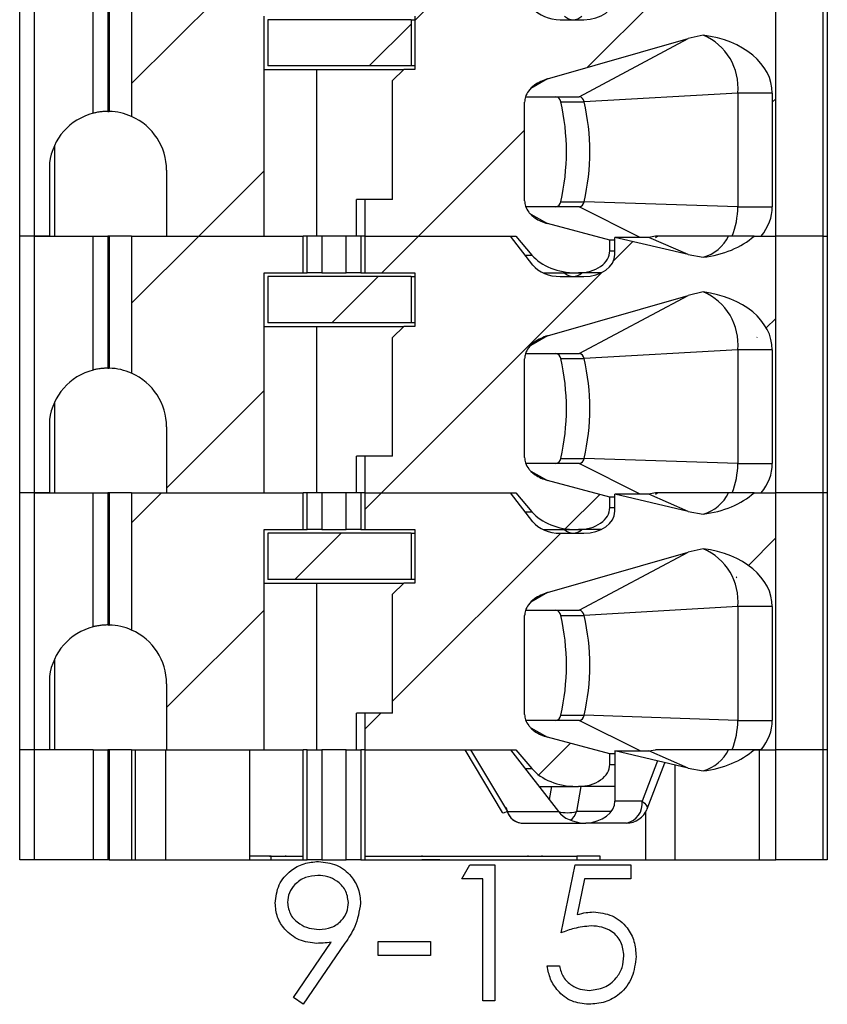
# Model space of a CAD drawing. Units: inches. Extents: x 0.1 to 16.9, y 0.1 to 10.9.
# Drawn here: x 12.1 to 12.8, y 6.4 to 7.2 of the extents above; entities that cross this region are included whole.
import ezdxf

# ---------------------------------------------------------------- set-up
doc = ezdxf.new("R2010")
doc.units = ezdxf.units.IN
doc.header["$MEASUREMENT"] = 0

msp = doc.modelspace()

# ---------------------------------------------------------------- hatches: boundary and pattern name
at = {"linetype": 'Continuous', "lineweight": 18}
h = msp.add_hatch(dxfattribs=at)
h.set_pattern_fill('ANSI31', style=0)
edge = h.paths.add_edge_path(flags=0)
edge.add_line((12.26385, 7.03967), (12.26385, 6.98652))
edge.add_line((12.26385, 6.98652), (12.34239, 6.98652))
edge.add_line((12.34239, 6.98652), (12.34239, 7.16368))
edge.add_line((12.34239, 7.16368), (12.37364, 7.16368))
edge.add_line((12.37364, 7.16368), (12.37364, 7.19321))
edge.add_line((12.37364, 7.19321), (12.23579, 7.19321))
edge.add_line((12.23579, 7.19321), (12.23579, 7.08284))
edge.add_arc((12.21661, 7.03967), 0.04724, 0, 66.03886, ccw=False)
h = msp.add_hatch(dxfattribs=at)
h.set_pattern_fill('ANSI31', style=0)
edge = h.paths.add_edge_path(flags=0)
edge.add_line((12.42336, 7.01604), (12.42336, 6.98652))
edge.add_line((12.42336, 6.98652), (12.54483, 6.98652))
edge.add_line((12.54483, 6.98652), (12.55772, 6.97132))
edge.add_ellipse((12.59353, 6.98652), major_axis=(0.04176, 0), ratio=0.707107, start_angle=210.96376, end_angle=270)
edge.add_line((12.59353, 6.95699), (12.5953, 6.95699))
edge.add_ellipse((12.5953, 6.97471), major_axis=(-0.02505, 0), ratio=0.707107, start_angle=90, end_angle=180)
edge.add_line((12.62036, 6.97471), (12.62036, 6.98314))
edge.add_line((12.62036, 6.98314), (12.57036, 6.99661))
edge.add_spline(control_points=[(12.57036, 6.99661), (12.56854, 6.9971), (12.56674, 6.99773), (12.56502, 6.99851), (12.56335, 6.99926), (12.56173, 7.00016), (12.56023, 7.0012), (12.55909, 7.002), (12.55801, 7.00288), (12.55702, 7.00386), (12.55637, 7.0045), (12.55576, 7.00518), (12.5552, 7.0059), (12.5541, 7.00732), (12.55319, 7.00892), (12.55261, 7.01062), (12.55213, 7.01201), (12.55187, 7.0135), (12.55187, 7.01498)], knot_values=[0, 0, 0, 0, 0.000096, 0.000096, 0.000096, 0.000189, 0.000189, 0.000189, 0.00026, 0.00026, 0.00026, 0.000306, 0.000306, 0.000306, 0.000398, 0.000398, 0.000398, 0.000473, 0.000473, 0.000473, 0.000473], weights=[1, 1, 1, 1, 1, 1, 1, 1, 1, 1, 1, 1, 1, 1, 1, 1, 1, 1, 1], degree=3, periodic=0)
edge.add_line((12.55187, 7.01498), (12.55187, 7.09442))
edge.add_spline(control_points=[(12.55187, 7.09442), (12.55187, 7.0958), (12.5521, 7.09719), (12.55252, 7.09851), (12.55306, 7.10021), (12.55393, 7.10182), (12.55498, 7.10326), (12.55631, 7.10506), (12.55795, 7.10664), (12.55974, 7.10798), (12.56289, 7.11033), (12.56658, 7.11201), (12.57036, 7.1131)], knot_values=[0, 0, 0, 0, 0.00007, 0.00007, 0.00007, 0.000161, 0.000161, 0.000161, 0.000275, 0.000275, 0.000275, 0.000477, 0.000477, 0.000477, 0.000477], weights=[1, 1, 1, 1, 1, 1, 1, 1, 1, 1, 1, 1, 1], degree=3, periodic=0)
edge.add_line((12.57036, 7.1131), (12.68342, 7.14546))
edge.add_spline(control_points=[(12.68342, 7.14546), (12.6874, 7.14659), (12.69145, 7.14752), (12.69552, 7.14825)], knot_values=[0, 0, 0, 0, 0.00021, 0.00021, 0.00021, 0.00021], weights=[1, 1, 1, 1], degree=3, periodic=0)
edge.add_ellipse((12.6843, 7.10167), major_axis=(-0.06681, 0), ratio=0.707107, start_angle=180, end_angle=260.3345, ccw=False)
edge.add_line((12.75112, 7.10167), (12.75112, 7.01014))
edge.add_ellipse((12.6843, 7.01014), major_axis=(0.06681, 0), ratio=0.707107, start_angle=-30, end_angle=0, ccw=False)
edge.add_line((12.74217, 6.98652), (12.75398, 6.98652))
edge.add_line((12.75398, 6.98652), (12.75398, 7.19321))
edge.add_line((12.75398, 7.19321), (12.73646, 7.19321))
edge.add_ellipse((12.6843, 7.22274), major_axis=(0.06681, 0), ratio=0.707107, start_angle=279.6655, end_angle=321.31781, ccw=False)
edge.add_spline(control_points=[(12.69552, 7.17616), (12.69146, 7.17668), (12.68741, 7.1774), (12.68342, 7.17835)], knot_values=[0, 0, 0, 0, 0.000208, 0.000208, 0.000208, 0.000208], weights=[1, 1, 1, 1], degree=3, periodic=0)
edge.add_line((12.68342, 7.17835), (12.62453, 7.19223))
edge.add_line((12.62453, 7.19223), (12.62453, 7.17845))
edge.add_ellipse((12.59948, 7.17845), major_axis=(0.02505, 0), ratio=0.707107, start_angle=270, end_angle=360, ccw=False)
edge.add_line((12.59948, 7.16073), (12.58058, 7.16073))
edge.add_ellipse((12.58058, 7.17845), major_axis=(0.02505, 0), ratio=0.707107, start_angle=208.61046, end_angle=270, ccw=False)
edge.add_line((12.55859, 7.16996), (12.54065, 7.19321))
edge.add_line((12.54065, 7.19321), (12.42336, 7.19321))
edge.add_line((12.42336, 7.19321), (12.42336, 7.16368))
edge.add_line((12.42336, 7.16368), (12.46346, 7.16368))
edge.add_line((12.46346, 7.16368), (12.46346, 7.12057))
edge.add_line((12.46346, 7.12057), (12.4546, 7.12057))
edge.add_line((12.4546, 7.12057), (12.44574, 7.11171))
edge.add_line((12.44574, 7.11171), (12.44574, 7.01604))
edge.add_line((12.44574, 7.01604), (12.42336, 7.01604))
h = msp.add_hatch(dxfattribs=at)
h.set_pattern_fill('ANSI31', style=0)
h.paths.add_polyline_path([(12.4605, 7.16073), (12.34535, 7.16073), (12.34535, 7.12352), (12.4605, 7.12352)], flags=0)
h = msp.add_hatch(dxfattribs=at)
h.set_pattern_fill('ANSI31', style=0)
edge = h.paths.add_edge_path(flags=0)
edge.add_line((12.26385, 6.83297), (12.26385, 6.77982))
edge.add_line((12.26385, 6.77982), (12.34239, 6.77982))
edge.add_line((12.34239, 6.77982), (12.34239, 6.95699))
edge.add_line((12.34239, 6.95699), (12.37364, 6.95699))
edge.add_line((12.37364, 6.95699), (12.37364, 6.98652))
edge.add_line((12.37364, 6.98652), (12.23579, 6.98652))
edge.add_line((12.23579, 6.98652), (12.23579, 6.87615))
edge.add_arc((12.21661, 6.83297), 0.04724, 0, 66.03886, ccw=False)
h = msp.add_hatch(dxfattribs=at)
h.set_pattern_fill('ANSI31', style=0)
edge = h.paths.add_edge_path(flags=0)
edge.add_line((12.42336, 6.80935), (12.42336, 6.77982))
edge.add_line((12.42336, 6.77982), (12.54483, 6.77982))
edge.add_line((12.54483, 6.77982), (12.55772, 6.76463))
edge.add_ellipse((12.59353, 6.77982), major_axis=(0.04176, 0), ratio=0.707107, start_angle=210.96376, end_angle=270)
edge.add_line((12.59353, 6.7503), (12.5953, 6.7503))
edge.add_ellipse((12.5953, 6.76801), major_axis=(-0.02505, 0), ratio=0.707107, start_angle=90, end_angle=180)
edge.add_line((12.62036, 6.76801), (12.62036, 6.77645))
edge.add_line((12.62036, 6.77645), (12.57036, 6.78992))
edge.add_spline(control_points=[(12.57036, 6.78992), (12.56854, 6.79041), (12.56674, 6.79104), (12.56502, 6.79182), (12.56335, 6.79257), (12.56173, 6.79346), (12.56023, 6.79451), (12.55909, 6.7953), (12.55801, 6.79619), (12.55702, 6.79716), (12.55637, 6.7978), (12.55576, 6.79848), (12.5552, 6.7992), (12.5541, 6.80062), (12.55319, 6.80223), (12.55261, 6.80393), (12.55213, 6.80532), (12.55187, 6.80681), (12.55187, 6.80828)], knot_values=[0, 0, 0, 0, 0.000096, 0.000096, 0.000096, 0.000189, 0.000189, 0.000189, 0.00026, 0.00026, 0.00026, 0.000306, 0.000306, 0.000306, 0.000398, 0.000398, 0.000398, 0.000473, 0.000473, 0.000473, 0.000473], weights=[1, 1, 1, 1, 1, 1, 1, 1, 1, 1, 1, 1, 1, 1, 1, 1, 1, 1, 1], degree=3, periodic=0)
edge.add_line((12.55187, 6.80828), (12.55187, 6.88773))
edge.add_spline(control_points=[(12.55187, 6.88773), (12.55187, 6.88911), (12.5521, 6.8905), (12.55252, 6.89182), (12.55306, 6.89352), (12.55393, 6.89513), (12.55498, 6.89657), (12.55631, 6.89837), (12.55795, 6.89995), (12.55974, 6.90128), (12.56289, 6.90363), (12.56658, 6.90532), (12.57036, 6.9064)], knot_values=[0, 0, 0, 0, 0.00007, 0.00007, 0.00007, 0.000161, 0.000161, 0.000161, 0.000275, 0.000275, 0.000275, 0.000477, 0.000477, 0.000477, 0.000477], weights=[1, 1, 1, 1, 1, 1, 1, 1, 1, 1, 1, 1, 1], degree=3, periodic=0)
edge.add_line((12.57036, 6.9064), (12.68342, 6.93876))
edge.add_spline(control_points=[(12.68342, 6.93876), (12.6874, 6.9399), (12.69145, 6.94083), (12.69552, 6.94155)], knot_values=[0, 0, 0, 0, 0.00021, 0.00021, 0.00021, 0.00021], weights=[1, 1, 1, 1], degree=3, periodic=0)
edge.add_ellipse((12.6843, 6.89498), major_axis=(-0.06681, 0), ratio=0.707107, start_angle=180, end_angle=260.3345, ccw=False)
edge.add_line((12.75112, 6.89498), (12.75112, 6.80345))
edge.add_ellipse((12.6843, 6.80345), major_axis=(0.06681, 0), ratio=0.707107, start_angle=330, end_angle=360, ccw=False)
edge.add_line((12.74217, 6.77982), (12.75398, 6.77982))
edge.add_line((12.75398, 6.77982), (12.75398, 6.98652))
edge.add_line((12.75398, 6.98652), (12.73646, 6.98652))
edge.add_ellipse((12.6843, 7.01604), major_axis=(0.06681, 0), ratio=0.707107, start_angle=279.6655, end_angle=321.31781, ccw=False)
edge.add_spline(control_points=[(12.69552, 6.96947), (12.69146, 6.96999), (12.68741, 6.97071), (12.68342, 6.97165)], knot_values=[0, 0, 0, 0, 0.000208, 0.000208, 0.000208, 0.000208], weights=[1, 1, 1, 1], degree=3, periodic=0)
edge.add_line((12.68342, 6.97165), (12.62453, 6.98553))
edge.add_line((12.62453, 6.98553), (12.62453, 6.97175))
edge.add_ellipse((12.59948, 6.97175), major_axis=(0.02505, 0), ratio=0.707107, start_angle=270, end_angle=360, ccw=False)
edge.add_line((12.59948, 6.95404), (12.58058, 6.95404))
edge.add_ellipse((12.58058, 6.97175), major_axis=(0.02505, 0), ratio=0.707107, start_angle=208.61046, end_angle=270, ccw=False)
edge.add_line((12.55859, 6.96327), (12.54065, 6.98652))
edge.add_line((12.54065, 6.98652), (12.42336, 6.98652))
edge.add_line((12.42336, 6.98652), (12.42336, 6.95699))
edge.add_line((12.42336, 6.95699), (12.46346, 6.95699))
edge.add_line((12.46346, 6.95699), (12.46346, 6.91388))
edge.add_line((12.46346, 6.91388), (12.4546, 6.91388))
edge.add_line((12.4546, 6.91388), (12.44574, 6.90502))
edge.add_line((12.44574, 6.90502), (12.44574, 6.80935))
edge.add_line((12.44574, 6.80935), (12.42336, 6.80935))
h = msp.add_hatch(dxfattribs=at)
h.set_pattern_fill('ANSI31', style=0)
h.paths.add_polyline_path([(12.4605, 6.95404), (12.34535, 6.95404), (12.34535, 6.91683), (12.4605, 6.91683)], flags=0)
h = msp.add_hatch(dxfattribs=at)
h.set_pattern_fill('ANSI31', style=0)
edge = h.paths.add_edge_path(flags=0)
edge.add_line((12.26385, 6.62628), (12.26385, 6.57313))
edge.add_line((12.26385, 6.57313), (12.34239, 6.57313))
edge.add_line((12.34239, 6.57313), (12.34239, 6.7503))
edge.add_line((12.34239, 6.7503), (12.37364, 6.7503))
edge.add_line((12.37364, 6.7503), (12.37364, 6.77982))
edge.add_line((12.37364, 6.77982), (12.23579, 6.77982))
edge.add_line((12.23579, 6.77982), (12.23579, 6.66945))
edge.add_arc((12.21661, 6.62628), 0.04724, 0, 66.03886, ccw=False)
h = msp.add_hatch(dxfattribs=at)
h.set_pattern_fill('ANSI31', style=0)
edge = h.paths.add_edge_path(flags=0)
edge.add_line((12.42336, 6.60266), (12.42336, 6.57313))
edge.add_line((12.42336, 6.57313), (12.54483, 6.57313))
edge.add_line((12.54483, 6.57313), (12.55772, 6.55794))
edge.add_ellipse((12.59353, 6.57313), major_axis=(0.04176, 0), ratio=0.707107, start_angle=210.96376, end_angle=270)
edge.add_line((12.59353, 6.5436), (12.5953, 6.5436))
edge.add_ellipse((12.5953, 6.56132), major_axis=(-0.02505, 0), ratio=0.707107, start_angle=90, end_angle=180)
edge.add_line((12.62036, 6.56132), (12.62036, 6.56976))
edge.add_line((12.62036, 6.56976), (12.57036, 6.58322))
edge.add_spline(control_points=[(12.57036, 6.58322), (12.56854, 6.58372), (12.56674, 6.58435), (12.56502, 6.58512), (12.56335, 6.58588), (12.56173, 6.58677), (12.56023, 6.58782), (12.55909, 6.58861), (12.55801, 6.5895), (12.55702, 6.59047), (12.55637, 6.59111), (12.55576, 6.59179), (12.5552, 6.59251), (12.5541, 6.59393), (12.55319, 6.59554), (12.55261, 6.59724), (12.55213, 6.59863), (12.55187, 6.60012), (12.55187, 6.60159)], knot_values=[0, 0, 0, 0, 0.000096, 0.000096, 0.000096, 0.000189, 0.000189, 0.000189, 0.00026, 0.00026, 0.00026, 0.000306, 0.000306, 0.000306, 0.000398, 0.000398, 0.000398, 0.000473, 0.000473, 0.000473, 0.000473], weights=[1, 1, 1, 1, 1, 1, 1, 1, 1, 1, 1, 1, 1, 1, 1, 1, 1, 1, 1], degree=3, periodic=0)
edge.add_line((12.55187, 6.60159), (12.55187, 6.68103))
edge.add_spline(control_points=[(12.55187, 6.68103), (12.55187, 6.68241), (12.5521, 6.68381), (12.55252, 6.68512), (12.55306, 6.68682), (12.55393, 6.68844), (12.55498, 6.68988), (12.55631, 6.69168), (12.55795, 6.69326), (12.55974, 6.69459), (12.56289, 6.69694), (12.56658, 6.69863), (12.57036, 6.69971)], knot_values=[0, 0, 0, 0, 0.00007, 0.00007, 0.00007, 0.000161, 0.000161, 0.000161, 0.000275, 0.000275, 0.000275, 0.000477, 0.000477, 0.000477, 0.000477], weights=[1, 1, 1, 1, 1, 1, 1, 1, 1, 1, 1, 1, 1], degree=3, periodic=0)
edge.add_line((12.57036, 6.69971), (12.68342, 6.73207))
edge.add_spline(control_points=[(12.68342, 6.73207), (12.6874, 6.73321), (12.69145, 6.73414), (12.69552, 6.73486)], knot_values=[0, 0, 0, 0, 0.00021, 0.00021, 0.00021, 0.00021], weights=[1, 1, 1, 1], degree=3, periodic=0)
edge.add_ellipse((12.6843, 6.68829), major_axis=(-0.06681, 0), ratio=0.707107, start_angle=180, end_angle=260.3345, ccw=False)
edge.add_line((12.75112, 6.68829), (12.75112, 6.59675))
edge.add_ellipse((12.6843, 6.59675), major_axis=(0.06681, 0), ratio=0.707107, start_angle=-30, end_angle=0, ccw=False)
edge.add_line((12.74217, 6.57313), (12.75398, 6.57313))
edge.add_line((12.75398, 6.57313), (12.75398, 6.77982))
edge.add_line((12.75398, 6.77982), (12.73646, 6.77982))
edge.add_ellipse((12.6843, 6.80935), major_axis=(0.06681, 0), ratio=0.707107, start_angle=279.6655, end_angle=321.31781, ccw=False)
edge.add_spline(control_points=[(12.69552, 6.76278), (12.69146, 6.7633), (12.68741, 6.76402), (12.68342, 6.76496)], knot_values=[0, 0, 0, 0, 0.000208, 0.000208, 0.000208, 0.000208], weights=[1, 1, 1, 1], degree=3, periodic=0)
edge.add_line((12.68342, 6.76496), (12.62453, 6.77884))
edge.add_line((12.62453, 6.77884), (12.62453, 6.76506))
edge.add_ellipse((12.59948, 6.76506), major_axis=(0.02505, 0), ratio=0.707107, start_angle=270, end_angle=360, ccw=False)
edge.add_line((12.59948, 6.74734), (12.58058, 6.74734))
edge.add_ellipse((12.58058, 6.76506), major_axis=(0.02505, 0), ratio=0.707107, start_angle=208.61046, end_angle=270, ccw=False)
edge.add_line((12.55859, 6.75658), (12.54065, 6.77982))
edge.add_line((12.54065, 6.77982), (12.42336, 6.77982))
edge.add_line((12.42336, 6.77982), (12.42336, 6.7503))
edge.add_line((12.42336, 6.7503), (12.46346, 6.7503))
edge.add_line((12.46346, 6.7503), (12.46346, 6.70719))
edge.add_line((12.46346, 6.70719), (12.4546, 6.70719))
edge.add_line((12.4546, 6.70719), (12.44574, 6.69833))
edge.add_line((12.44574, 6.69833), (12.44574, 6.60266))
edge.add_line((12.44574, 6.60266), (12.42336, 6.60266))
h = msp.add_hatch(dxfattribs=at)
h.set_pattern_fill('ANSI31', style=0)
h.paths.add_polyline_path([(12.4605, 6.74734), (12.34535, 6.74734), (12.34535, 6.71014), (12.4605, 6.71014)], flags=0)

# ---------------------------------------------------------------- linework, layer by layer
at = {"color": 7, "linetype": 'Continuous', "lineweight": 25}
for p, q in [((12.14574, 6.98652), (12.14574, 7.19321)), ((12.15755, 6.98652), (12.15755, 7.19321)), ((12.2048, 7.08541), (12.2048, 7.19321)), ((12.21661, 7.19321), (12.21661, 7.08691)), ((12.2178, 7.19321), (12.2178, 7.0869)), ((12.23579, 7.19321), (12.23579, 7.08284)), ((12.75398, 6.98652), (12.75398, 7.19321)), ((12.79189, 7.19321), (12.79189, 6.98652)), ((12.79535, 7.19321), (12.79535, 6.98652)), ((12.34239, 6.98652), (12.34239, 7.16368)), ((12.34535, 7.16073), (12.34535, 7.12352)), ((12.4605, 7.16073), (12.34535, 7.16073)), ((12.4605, 7.16073), (12.4605, 7.12352)), ((12.4605, 7.16073), (12.46346, 7.16073)), ((12.46346, 7.16368), (12.46346, 7.12057)), ((12.58058, 7.16073), (12.59948, 7.16073)), ((12.57036, 7.1131), (12.68342, 7.14546)), ((12.59583, 7.09872), (12.68342, 7.14546)), ((12.69552, 7.14825), (12.68342, 7.14546)), ((12.34239, 7.12057), (12.38441, 7.12057)), ((12.4605, 7.12352), (12.34535, 7.12352)), ((12.38441, 7.12057), (12.38441, 6.98652)), ((12.38441, 7.12057), (12.4546, 7.12057)), ((12.44574, 7.11171), (12.4546, 7.12057)), ((12.46346, 7.12057), (12.4546, 7.12057)), ((12.46346, 7.12352), (12.4605, 7.12352)), ((12.44574, 7.01604), (12.44574, 7.11171)), ((12.72332, 7.10167), (12.5998, 7.09464)), ((12.75112, 7.10167), (12.72332, 7.10167)), ((12.72332, 7.10167), (12.72332, 7.01014)), ((12.75112, 7.10167), (12.75112, 7.01014)), ((12.55187, 7.01498), (12.55187, 7.09442)), ((12.55263, 7.09872), (12.59583, 7.09872)), ((12.58101, 7.09464), (12.5998, 7.09464)), ((12.17387, 6.98652), (12.17387, 7.0598)), ((12.16973, 7.04557), (12.16973, 6.98652)), ((12.26385, 7.03967), (12.26385, 6.98652)), ((12.41655, 6.98652), (12.41655, 7.01604)), ((12.42336, 7.01604), (12.41655, 7.01604)), ((12.42336, 7.01604), (12.42336, 6.98652)), ((12.44574, 7.01604), (12.42336, 7.01604)), ((12.58101, 7.01422), (12.5998, 7.01422)), ((12.72332, 7.01014), (12.5998, 7.01422)), ((12.59583, 7.01014), (12.55288, 7.01014)), ((12.72332, 7.01014), (12.75112, 7.01014)), ((12.62036, 6.98314), (12.57036, 6.99661)), ((12.15755, 6.98652), (12.14574, 6.98652)), ((12.14574, 6.77982), (12.14574, 6.98652)), ((12.16973, 6.98652), (12.15755, 6.98652)), ((12.15755, 6.77982), (12.15755, 6.98652)), ((12.15755, 6.98652), (12.2048, 6.98652)), ((12.2048, 6.87872), (12.2048, 6.98652)), ((12.2048, 6.98652), (12.21661, 6.98652)), ((12.21661, 6.98652), (12.21661, 6.88022)), ((12.2178, 6.98652), (12.21661, 6.98652)), ((12.2178, 6.98652), (12.2178, 6.8802)), ((12.23579, 6.98652), (12.2178, 6.98652)), ((12.23579, 6.98652), (12.23579, 6.87615)), ((12.23579, 6.98652), (12.37364, 6.98652)), ((12.26385, 6.98652), (12.34239, 6.98652)), ((12.37364, 6.95699), (12.37364, 6.98652)), ((12.37688, 6.98652), (12.37364, 6.98652)), ((12.37688, 6.95699), (12.37688, 6.98652)), ((12.38865, 6.98652), (12.37688, 6.98652)), ((12.38865, 6.98652), (12.38865, 6.95699)), ((12.40834, 6.98652), (12.38865, 6.98652)), ((12.40834, 6.95699), (12.40834, 6.98652)), ((12.42011, 6.98652), (12.40834, 6.98652)), ((12.42336, 6.98652), (12.42011, 6.98652)), ((12.42011, 6.98652), (12.42011, 6.95699)), ((12.42336, 6.98652), (12.54483, 6.98652)), ((12.42336, 6.98652), (12.42336, 6.95699)), ((12.42336, 6.98652), (12.54065, 6.98652)), ((12.55859, 6.96327), (12.54065, 6.98652)), ((12.54483, 6.98652), (12.55772, 6.97132)), ((12.62453, 6.98314), (12.62036, 6.98314)), ((12.62036, 6.97471), (12.62036, 6.98314)), ((12.62453, 6.97175), (12.62453, 6.98553)), ((12.68342, 6.97165), (12.62453, 6.98553)), ((12.65183, 6.98553), (12.62453, 6.98553)), ((12.65726, 6.98652), (12.65183, 6.98553)), ((12.68342, 6.97165), (12.65183, 6.98553)), ((12.65916, 6.98652), (12.6572, 6.98518)), ((12.73646, 6.98652), (12.71599, 6.98652)), ((12.73646, 6.98652), (12.75398, 6.98652)), ((12.74217, 6.98652), (12.75398, 6.98652)), ((12.79189, 6.98652), (12.75398, 6.98652)), ((12.75398, 6.77982), (12.75398, 6.98652)), ((12.79189, 6.98652), (12.79535, 6.98652)), ((12.79189, 6.98652), (12.79189, 6.77982)), ((12.79535, 6.98652), (12.79535, 6.77982)), ((12.68342, 6.97165), (12.69552, 6.96947)), ((12.34239, 6.95699), (12.37364, 6.95699)), ((12.34239, 6.77982), (12.34239, 6.95699)), ((12.34535, 6.95404), (12.34535, 6.91683)), ((12.4605, 6.95404), (12.34535, 6.95404)), ((12.37364, 6.95699), (12.37688, 6.95699)), ((12.38865, 6.95699), (12.37688, 6.95699)), ((12.38865, 6.95699), (12.40834, 6.95699)), ((12.42011, 6.95699), (12.40834, 6.95699)), ((12.42011, 6.95699), (12.42336, 6.95699)), ((12.42336, 6.95699), (12.46346, 6.95699)), ((12.4605, 6.95404), (12.4605, 6.91683)), ((12.4605, 6.95404), (12.46346, 6.95404)), ((12.46346, 6.95699), (12.46346, 6.91388)), ((12.56673, 6.95699), (12.59353, 6.95699)), ((12.58058, 6.95404), (12.59948, 6.95404)), ((12.59353, 6.95699), (12.5953, 6.95699)), ((12.61333, 6.95699), (12.5953, 6.95699)), ((12.57036, 6.9064), (12.68342, 6.93876)), ((12.59583, 6.89203), (12.68342, 6.93876)), ((12.69552, 6.94155), (12.68342, 6.93876)), ((12.34239, 6.91388), (12.38441, 6.91388)), ((12.4605, 6.91683), (12.34535, 6.91683)), ((12.38441, 6.91388), (12.38441, 6.77982)), ((12.38441, 6.91388), (12.4546, 6.91388)), ((12.44574, 6.90502), (12.4546, 6.91388)), ((12.46346, 6.91388), (12.4546, 6.91388)), ((12.46346, 6.91683), (12.4605, 6.91683)), ((12.44574, 6.80935), (12.44574, 6.90502)), ((12.72332, 6.89498), (12.5998, 6.88795)), ((12.75112, 6.89498), (12.72332, 6.89498)), ((12.72332, 6.89498), (12.72332, 6.80345)), ((12.75112, 6.89498), (12.75112, 6.80345)), ((12.55187, 6.80828), (12.55187, 6.88773)), ((12.55263, 6.89203), (12.59583, 6.89203)), ((12.58101, 6.88795), (12.5998, 6.88795)), ((12.17387, 6.77982), (12.17387, 6.8531)), ((12.16973, 6.83887), (12.16973, 6.77982)), ((12.26385, 6.83297), (12.26385, 6.77982)), ((12.41655, 6.77982), (12.41655, 6.80935)), ((12.42336, 6.80935), (12.41655, 6.80935)), ((12.42336, 6.80935), (12.42336, 6.77982)), ((12.44574, 6.80935), (12.42336, 6.80935)), ((12.59583, 6.80345), (12.55288, 6.80345)), ((12.58101, 6.80752), (12.5998, 6.80752)), ((12.72332, 6.80345), (12.5998, 6.80752)), ((12.72332, 6.80345), (12.75112, 6.80345)), ((12.62036, 6.77645), (12.57036, 6.78992)), ((12.14574, 6.57313), (12.14574, 6.77982)), ((12.15755, 6.77982), (12.14574, 6.77982)), ((12.15755, 6.57313), (12.15755, 6.77982)), ((12.15755, 6.77982), (12.2048, 6.77982)), ((12.16973, 6.77982), (12.15755, 6.77982)), ((12.2048, 6.67202), (12.2048, 6.77982)), ((12.2048, 6.77982), (12.21661, 6.77982)), ((12.21661, 6.77982), (12.21661, 6.67352)), ((12.2178, 6.77982), (12.21661, 6.77982)), ((12.2178, 6.77982), (12.2178, 6.67351)), ((12.23579, 6.77982), (12.2178, 6.77982)), ((12.23579, 6.77982), (12.23579, 6.66945)), ((12.23579, 6.77982), (12.37364, 6.77982)), ((12.26385, 6.77982), (12.34239, 6.77982)), ((12.37364, 6.7503), (12.37364, 6.77982)), ((12.37688, 6.77982), (12.37364, 6.77982)), ((12.37688, 6.7503), (12.37688, 6.77982)), ((12.38865, 6.77982), (12.37688, 6.77982)), ((12.38865, 6.77982), (12.38865, 6.7503)), ((12.40834, 6.77982), (12.38865, 6.77982)), ((12.40834, 6.7503), (12.40834, 6.77982)), ((12.42011, 6.77982), (12.40834, 6.77982)), ((12.42011, 6.77982), (12.42011, 6.7503)), ((12.42336, 6.77982), (12.42011, 6.77982)), ((12.42336, 6.77982), (12.42336, 6.7503)), ((12.42336, 6.77982), (12.54065, 6.77982)), ((12.42336, 6.77982), (12.54483, 6.77982)), ((12.55859, 6.75658), (12.54065, 6.77982)), ((12.54483, 6.77982), (12.55772, 6.76463)), ((12.62453, 6.77645), (12.62036, 6.77645)), ((12.62036, 6.76801), (12.62036, 6.77645)), ((12.62453, 6.76506), (12.62453, 6.77884)), ((12.68342, 6.76496), (12.62453, 6.77884)), ((12.65183, 6.77884), (12.62453, 6.77884)), ((12.65726, 6.77982), (12.65183, 6.77884)), ((12.68342, 6.76496), (12.65183, 6.77884)), ((12.65916, 6.77982), (12.6572, 6.77848)), ((12.73646, 6.77982), (12.71599, 6.77982)), ((12.73646, 6.77982), (12.75398, 6.77982)), ((12.74217, 6.77982), (12.75398, 6.77982)), ((12.75398, 6.57313), (12.75398, 6.77982)), ((12.79189, 6.77982), (12.75398, 6.77982)), ((12.79189, 6.77982), (12.79189, 6.57313)), ((12.79535, 6.77982), (12.79189, 6.77982)), ((12.79535, 6.77982), (12.79535, 6.57313)), ((12.68342, 6.76496), (12.69552, 6.76278)), ((12.34239, 6.7503), (12.37364, 6.7503)), ((12.34239, 6.57313), (12.34239, 6.7503)), ((12.34535, 6.74734), (12.34535, 6.71014)), ((12.4605, 6.74734), (12.34535, 6.74734)), ((12.37364, 6.7503), (12.37688, 6.7503)), ((12.38865, 6.7503), (12.37688, 6.7503)), ((12.38865, 6.7503), (12.40834, 6.7503)), ((12.42011, 6.7503), (12.40834, 6.7503)), ((12.42011, 6.7503), (12.42336, 6.7503)), ((12.42336, 6.7503), (12.46346, 6.7503)), ((12.4605, 6.74734), (12.4605, 6.71014)), ((12.4605, 6.74734), (12.46346, 6.74734)), ((12.46346, 6.7503), (12.46346, 6.70719)), ((12.56673, 6.7503), (12.59353, 6.7503)), ((12.58058, 6.74734), (12.59948, 6.74734)), ((12.59353, 6.7503), (12.5953, 6.7503)), ((12.61333, 6.7503), (12.5953, 6.7503)), ((12.57036, 6.69971), (12.68342, 6.73207)), ((12.59583, 6.68534), (12.68342, 6.73207)), ((12.69552, 6.73486), (12.68342, 6.73207)), ((12.34239, 6.70719), (12.38441, 6.70719)), ((12.4605, 6.71014), (12.34535, 6.71014)), ((12.38441, 6.70719), (12.38441, 6.57313)), ((12.38441, 6.70719), (12.4546, 6.70719)), ((12.44574, 6.69833), (12.4546, 6.70719)), ((12.46346, 6.70719), (12.4546, 6.70719)), ((12.46346, 6.71014), (12.4605, 6.71014)), ((12.44574, 6.60266), (12.44574, 6.69833)), ((12.55187, 6.60159), (12.55187, 6.68103)), ((12.55263, 6.68534), (12.59583, 6.68534)), ((12.58101, 6.68126), (12.5998, 6.68126)), ((12.72332, 6.68829), (12.5998, 6.68126)), ((12.75112, 6.68829), (12.72332, 6.68829)), ((12.72332, 6.68829), (12.72332, 6.59675)), ((12.75112, 6.68829), (12.75112, 6.59675)), ((12.17387, 6.57313), (12.17387, 6.64641)), ((12.16973, 6.63218), (12.16973, 6.57313)), ((12.26385, 6.62628), (12.26385, 6.57313)), ((12.41655, 6.57313), (12.41655, 6.60266)), ((12.42336, 6.60266), (12.41655, 6.60266)), ((12.42336, 6.60266), (12.42336, 6.57313)), ((12.44574, 6.60266), (12.42336, 6.60266)), ((12.59583, 6.59675), (12.55288, 6.59675)), ((12.58101, 6.60083), (12.5998, 6.60083)), ((12.72332, 6.59675), (12.5998, 6.60083)), ((12.72332, 6.59675), (12.75112, 6.59675)), ((12.62036, 6.56976), (12.57036, 6.58322)), ((12.15755, 6.57313), (12.14574, 6.57313)), ((12.14574, 6.48455), (12.14574, 6.57313)), ((12.2048, 6.57313), (12.15755, 6.57313)), ((12.15755, 6.48455), (12.15755, 6.57313)), ((12.16973, 6.57313), (12.15755, 6.57313)), ((12.2048, 6.57313), (12.21661, 6.57313)), ((12.2048, 6.57313), (12.2048, 6.48455)), ((12.2178, 6.57313), (12.21661, 6.57313)), ((12.21661, 6.57313), (12.21661, 6.48455)), ((12.23579, 6.57313), (12.2178, 6.57313)), ((12.2178, 6.57313), (12.2178, 6.48455)), ((12.23579, 6.57313), (12.37364, 6.57313)), ((12.23579, 6.57313), (12.23579, 6.48455)), ((12.23875, 6.48455), (12.23875, 6.57313)), ((12.26297, 6.57313), (12.26297, 6.48455)), ((12.26385, 6.57313), (12.34239, 6.57313)), ((12.33088, 6.48455), (12.33088, 6.57313)), ((12.37688, 6.57313), (12.37364, 6.57313)), ((12.37364, 6.48455), (12.37364, 6.57313)), ((12.37688, 6.57313), (12.38865, 6.57313)), ((12.37688, 6.48455), (12.37688, 6.57313)), ((12.40834, 6.57313), (12.38865, 6.57313)), ((12.38865, 6.57313), (12.38865, 6.48455)), ((12.40834, 6.57313), (12.42011, 6.57313)), ((12.40834, 6.48455), (12.40834, 6.57313)), ((12.42336, 6.57313), (12.42011, 6.57313)), ((12.42011, 6.57313), (12.42011, 6.48455)), ((12.42336, 6.57313), (12.54065, 6.57313)), ((12.42336, 6.57313), (12.42336, 6.48455)), ((12.42336, 6.57313), (12.54483, 6.57313)), ((12.5037, 6.57313), (12.53384, 6.5227)), ((12.50827, 6.57313), (12.53805, 6.52331)), ((12.54065, 6.57313), (12.57909, 6.52331)), ((12.54483, 6.57313), (12.55772, 6.55794)), ((12.62453, 6.57215), (12.65183, 6.57215)), ((12.68342, 6.55827), (12.62453, 6.57215)), ((12.62453, 6.57215), (12.62453, 6.53179)), ((12.65183, 6.57215), (12.65726, 6.57313)), ((12.68342, 6.55827), (12.65183, 6.57215)), ((12.73646, 6.57313), (12.71599, 6.57313)), ((12.73646, 6.57313), (12.75398, 6.57313)), ((12.74217, 6.57313), (12.73646, 6.57313)), ((12.74072, 6.48455), (12.74072, 6.57313)), ((12.74217, 6.57313), (12.75398, 6.57313)), ((12.79189, 6.57313), (12.75398, 6.57313)), ((12.75398, 6.48455), (12.75398, 6.57313)), ((12.79535, 6.57313), (12.79189, 6.57313)), ((12.79189, 6.57313), (12.79189, 6.48455)), ((12.79535, 6.57313), (12.79535, 6.48455)), ((12.62453, 6.56976), (12.62036, 6.56976)), ((12.62036, 6.56132), (12.62036, 6.56976)), ((12.65034, 6.52542), (12.66471, 6.56268)), ((12.67281, 6.56077), (12.67281, 6.48455)), ((12.68342, 6.55827), (12.69552, 6.55608)), ((12.56343, 6.5436), (12.59353, 6.5436)), ((12.59353, 6.5436), (12.5953, 6.5436)), ((12.62453, 6.5436), (12.5953, 6.5436)), ((12.64634, 6.53179), (12.62453, 6.53179)), ((12.53805, 6.52331), (12.57909, 6.52331)), ((12.64919, 6.52299), (12.64919, 6.48455)), ((12.54905, 6.51408), (12.59941, 6.51408)), ((12.59948, 6.51411), (12.60108, 6.51411)), ((12.63381, 6.51408), (12.60115, 6.51408)), ((12.15755, 6.48455), (12.14574, 6.48455)), ((12.2048, 6.48455), (12.15755, 6.48455)), ((12.21661, 6.48455), (12.2048, 6.48455)), ((12.2178, 6.48455), (12.21661, 6.48455)), ((12.2178, 6.48455), (12.23579, 6.48455)), ((12.23579, 6.48455), (12.37364, 6.48455)), ((12.34809, 6.4875), (12.33088, 6.4875)), ((12.34809, 6.48455), (12.34809, 6.4875)), ((12.34809, 6.4875), (12.37364, 6.4875)), ((12.35956, 6.48787), (12.35956, 6.4875)), ((12.35956, 6.48455), (12.35956, 6.48418)), ((12.37364, 6.48455), (12.37688, 6.48455)), ((12.38865, 6.48455), (12.37688, 6.48455)), ((12.3777, 6.48418), (12.3777, 6.48455)), ((12.38865, 6.48455), (12.40834, 6.48455)), ((12.3931, 6.48418), (12.3931, 6.48455)), ((12.40377, 6.48455), (12.40377, 6.48418)), ((12.42011, 6.48455), (12.40834, 6.48455)), ((12.41493, 6.48455), (12.41493, 6.48418)), ((12.42011, 6.48455), (12.42336, 6.48455)), ((12.42336, 6.4875), (12.59376, 6.4875)), ((12.42336, 6.48455), (12.75398, 6.48455)), ((12.46931, 6.48787), (12.46931, 6.4875)), ((12.46931, 6.48455), (12.46931, 6.48418)), ((12.55444, 6.48787), (12.55444, 6.4875)), ((12.55444, 6.48455), (12.55444, 6.48418)), ((12.5656, 6.48787), (12.5656, 6.4875)), ((12.5656, 6.48455), (12.5656, 6.48418)), ((12.59376, 6.4875), (12.59376, 6.48455)), ((12.61265, 6.4875), (12.59376, 6.4875)), ((12.61265, 6.48455), (12.61265, 6.4875)), ((12.79189, 6.48455), (12.75398, 6.48455)), ((12.79535, 6.48455), (12.79189, 6.48455)), ((12.50131, 6.46917), (12.50773, 6.48039)), ((12.50773, 6.48039), (12.52795, 6.48039)), ((12.52795, 6.48039), (12.52795, 6.37102)), ((12.58124, 6.4257), (12.59246, 6.48039)), ((12.59246, 6.48039), (12.63733, 6.48039)), ((12.63733, 6.48039), (12.63733, 6.46917)), ((12.51814, 6.46917), (12.50131, 6.46917)), ((12.51814, 6.37102), (12.51814, 6.46917)), ((12.60012, 6.46917), (12.59423, 6.44041)), ((12.63733, 6.46917), (12.60012, 6.46917)), ((12.36586, 6.37367), (12.39627, 6.41812)), ((12.40738, 6.41747), (12.37371, 6.36821)), ((12.434, 6.40748), (12.434, 6.41869)), ((12.434, 6.41869), (12.47607, 6.41869)), ((12.47607, 6.41869), (12.47607, 6.40748)), ((12.47607, 6.40748), (12.434, 6.40748)), ((12.57002, 6.39906), (12.57984, 6.39906)), ((12.37371, 6.36821), (12.36586, 6.37367)), ((12.52795, 6.37102), (12.51814, 6.37102))]:
    msp.add_line(p, q, dxfattribs=at)
at = {"color": 8, "linetype": 'Continuous', "lineweight": 25}
for p, q in [((12.57036, 7.1131), (12.55701, 7.10527)), ((12.64483, 6.98553), (12.59583, 7.01014)), ((12.55681, 7.00409), (12.57036, 6.99661)), ((12.62036, 6.97471), (12.62453, 6.97471)), ((12.55237, 6.97132), (12.55772, 6.97132)), ((12.57036, 6.9064), (12.55701, 6.89857)), ((12.64483, 6.77884), (12.59583, 6.80345)), ((12.55681, 6.79739), (12.57036, 6.78992)), ((12.55237, 6.76463), (12.55772, 6.76463)), ((12.62036, 6.76801), (12.62453, 6.76801)), ((12.57036, 6.69971), (12.55701, 6.69188)), ((12.64483, 6.57215), (12.59583, 6.59675)), ((12.55681, 6.5907), (12.57036, 6.58322)), ((12.65879, 6.56407), (12.64634, 6.53179)), ((12.55237, 6.55794), (12.55772, 6.55794)), ((12.62036, 6.56132), (12.62453, 6.56132)), ((12.57351, 6.5436), (12.57166, 6.53293)), ((12.5971, 6.5436), (12.59358, 6.52331)), ((12.62147, 6.52331), (12.59358, 6.52331))]:
    msp.add_line(p, q, dxfattribs=at)
at = {"color": 8, "linetype": 'Continuous', "lineweight": 25, "flags": 128}
for points in [[(12.64634, 6.53179), (12.64824, 6.53014), (12.64959, 6.52855), (12.65033, 6.52708), (12.65044, 6.52579), (12.65034, 6.52542)], [(12.53384, 6.5227), (12.53418, 6.52248), (12.53504, 6.52246), (12.53634, 6.52274), (12.53805, 6.52331)]]:
    msp.add_lwpolyline(points, dxfattribs=at)
at = {"color": 8, "linetype": 'Continuous', "lineweight": 25}
for centre, radius, start, end in [((12.59121, 7.17095), 0.01022, 225.29803, 268.51541), ((12.59068, 7.17095), 0.01022, 271.48391, 314.70198), ((12.59121, 6.96425), 0.01022, 225.2923, 268.51961), ((12.59068, 6.96425), 0.01022, 271.47972, 314.70772), ((12.59121, 6.75756), 0.01022, 225.29818, 268.51681), ((12.59068, 6.75756), 0.01022, 271.48252, 314.70184), ((12.58637, 6.55234), 0.02991, 255.85643, 283.93509), ((12.57856, 6.52861), 0.01592, 309.7592, 340.54482)]:
    msp.add_arc(centre, radius, start, end, dxfattribs=at)
at = {"color": 7, "linetype": 'Continuous', "lineweight": 25}
for centre, radius, start, end in [((12.6781, 7.10627), 0.04545, 354.19828, 67.46419), ((12.57641, 7.09414), 0.00462, 6.25284, 82.2265), ((12.40441, 7.05443), 0.18111, 347.17121, 12.82879), ((12.5952, 7.09414), 0.00462, 6.25196, 82.22738), ((12.42321, 7.05443), 0.18111, 347.17121, 12.82879), ((12.21661, 7.03967), 0.04724, 104.47751, 172.8249), ((12.21661, 7.03967), 0.04724, 66.03886, 88.55018), ((12.21661, 7.03967), 0.04724, 0, 66.03886), ((12.57641, 7.01472), 0.00462, 277.77677, 353.74543), ((12.5952, 7.01472), 0.00462, 277.77589, 353.74631), ((12.66043, 7.00982), 0.06289, 338.25171, 0.29114), ((12.68606, 7.00165), 0.03354, 286.39016, 333.18215), ((12.6781, 6.89958), 0.04545, 354.19823, 67.46425), ((12.57641, 6.88745), 0.00462, 6.25457, 82.22323), ((12.40441, 6.84774), 0.18111, 347.17121, 12.82879), ((12.5952, 6.88745), 0.00462, 6.25369, 82.22411), ((12.42321, 6.84774), 0.18111, 347.17121, 12.82879), ((12.21661, 6.83297), 0.04724, 66.03886, 88.55018), ((12.21661, 6.83297), 0.04724, 104.47751, 172.8249), ((12.21661, 6.83297), 0.04724, 0, 66.03886), ((12.57641, 6.80803), 0.00462, 277.77677, 353.74543), ((12.5952, 6.80803), 0.00462, 277.77589, 353.74631), ((12.66043, 6.80313), 0.06289, 338.25171, 0.29114), ((12.68606, 6.79496), 0.03354, 286.39016, 333.18215), ((12.6781, 6.69288), 0.04545, 354.19823, 67.46425), ((12.57641, 6.68075), 0.00462, 6.25112, 82.22977), ((12.40441, 6.64104), 0.18111, 347.17121, 12.82879), ((12.5952, 6.68075), 0.00462, 6.25024, 82.23065), ((12.42321, 6.64104), 0.18111, 347.17121, 12.82879), ((12.21661, 6.62628), 0.04724, 66.03886, 88.55018), ((12.21661, 6.62628), 0.04724, 104.47751, 172.8249), ((12.21661, 6.62628), 0.04724, 0, 66.03886), ((12.57641, 6.60133), 0.00462, 277.77677, 353.74543), ((12.5952, 6.60133), 0.00462, 277.77589, 353.74631), ((12.66043, 6.59643), 0.06289, 338.25171, 0.29114), ((12.68606, 6.58826), 0.03354, 286.38968, 333.18262), ((12.63068, 6.52958), 0.01581, 281.42075, 8.04981), ((12.55101, 6.52795), 0.01402, 185.13009, 261.95539), ((12.55031, 6.52674), 0.01272, 195.63097, 264.34137), ((12.63381, 6.53179), 0.01772, 270, 338.90864), ((12.60028, 6.52295), 0.00887, 264.81548, 270.00717), ((12.60028, 6.52295), 0.00888, 269.9934, 275.18325)]:
    msp.add_arc(centre, radius, start, end, dxfattribs=at)
for centre, major_axis, start_param, end_param in [((12.59948, 7.17845), (0.02505, 0), 4.712389, 6.283185), ((12.58058, 7.17845), (0.02505, 0), 3.640939, 4.712389), ((12.6843, 7.10167), (-0.06681, 0), 3.141593, 4.543694), ((12.6843, 7.01014), (0.06681, 0), 5.759587, 6.283185), ((12.6843, 7.01604), (0.06681, 0), 4.881084, 5.608054), ((12.5953, 6.97471), (-0.02505, 0), 1.570796, 3.141593), ((12.59353, 6.98652), (0.04176, 0), 3.682012, 4.712389), ((12.59948, 6.97175), (0.02505, 0), 4.712389, 6.283185), ((12.58058, 6.97175), (0.02505, 0), 3.640939, 4.712389), ((12.6843, 6.89498), (-0.06681, 0), 3.141593, 4.543694), ((12.6843, 6.80345), (0.06681, 0), 5.759587, 6.283185), ((12.6843, 6.80935), (0.06681, 0), 4.881084, 5.608054), ((12.59353, 6.77982), (0.04176, 0), 3.682012, 4.712389), ((12.5953, 6.76801), (-0.02505, 0), 1.570796, 3.141593), ((12.59948, 6.76506), (0.02505, 0), 4.712389, 6.283185), ((12.58058, 6.76506), (0.02505, 0), 3.640939, 4.712389), ((12.6843, 6.68829), (-0.06681, 0), 3.141593, 4.543694), ((12.6843, 6.59675), (0.06681, 0), 5.759587, 6.283185), ((12.6843, 6.60266), (0.06681, 0), 4.881084, 5.608054), ((12.59353, 6.57313), (0.04176, 0), 3.682012, 4.712389), ((12.5953, 6.56132), (-0.02505, 0), 1.570796, 3.141593), ((12.59948, 6.53179), (-0.02505, 0), 1.634933, 3.141593), ((12.60108, 6.53179), (-0.02505, 0), 0.499347, 1.50666)]:
    msp.add_ellipse(centre, major_axis=major_axis, ratio=0.707107, start_param=start_param, end_param=end_param, dxfattribs=at)
for points, knots in [([(12.57036, 7.1131), (12.56663, 7.11169), (12.56079, 7.10947), (12.55504, 7.10381), (12.55231, 7.09898), (12.55201, 7.0958), (12.55187, 7.09442)], [0, 0, 0, 0, 0.421228, 0.660645, 0.852016, 1, 1, 1, 1]), ([(12.21661, 7.08691), (12.21648, 7.08691), (12.21622, 7.08691), (12.21418, 7.08687), (12.21121, 7.08664), (12.20788, 7.08615), (12.20571, 7.08563), (12.2048, 7.08541)], [0, 0, 0, 0, 0.213209, 0.426426, 0.639052, 0.849403, 1, 1, 1, 1]), ([(12.21661, 7.08691), (12.21672, 7.08691), (12.21688, 7.08691), (12.21761, 7.0869), (12.2178, 7.0869)], [0, 0, 0, 0, 0.742396, 1, 1, 1, 1]), ([(12.55187, 7.01498), (12.55202, 7.0135), (12.55236, 7.01022), (12.55457, 7.00652), (12.55729, 7.00346), (12.56052, 7.00084), (12.565, 6.99831), (12.56855, 6.99718), (12.57036, 6.99661)], [0, 0, 0, 0, 0.1584627, 0.3519186, 0.4498157, 0.5993416, 0.7965336, 1, 1, 1, 1]), ([(12.71599, 6.98652), (12.70666, 6.98652), (12.68938, 6.98652), (12.66946, 6.98652), (12.65918, 6.98652), (12.65726, 6.98652)], [0, 0, 0, 0, 0.48823, 0.904097, 1, 1, 1, 1]), ([(12.71884, 6.98652), (12.71254, 6.98652), (12.69965, 6.98652), (12.68151, 6.98652), (12.66933, 6.98652), (12.66402, 6.98652)], [0, 0, 0, 0, 0.35066, 0.717229, 1, 1, 1, 1]), ([(12.57036, 6.9064), (12.56663, 6.90499), (12.56079, 6.90278), (12.55504, 6.89711), (12.55231, 6.89229), (12.55201, 6.88911), (12.55187, 6.88773)], [0, 0, 0, 0, 0.421229, 0.660648, 0.852023, 1, 1, 1, 1]), ([(12.21661, 6.88022), (12.21648, 6.88022), (12.21622, 6.88022), (12.21418, 6.88018), (12.21121, 6.87995), (12.20788, 6.87946), (12.20571, 6.87893), (12.2048, 6.87872)], [0, 0, 0, 0, 0.213208, 0.426425, 0.639051, 0.849401, 1, 1, 1, 1]), ([(12.21661, 6.88022), (12.21672, 6.88022), (12.21688, 6.88022), (12.21761, 6.88021), (12.2178, 6.8802)], [0, 0, 0, 0, 0.7423958, 1, 1, 1, 1]), ([(12.55187, 6.80828), (12.55202, 6.80681), (12.55236, 6.80353), (12.55457, 6.79982), (12.55729, 6.79677), (12.56052, 6.79415), (12.565, 6.79161), (12.56855, 6.79049), (12.57036, 6.78992)], [0, 0, 0, 0, 0.1584627, 0.3519186, 0.4498157, 0.5993416, 0.7965336, 1, 1, 1, 1]), ([(12.71599, 6.77982), (12.70666, 6.77982), (12.68938, 6.77982), (12.66946, 6.77982), (12.65918, 6.77982), (12.65726, 6.77982)], [0, 0, 0, 0, 0.48823, 0.904097, 1, 1, 1, 1]), ([(12.71884, 6.77982), (12.71254, 6.77982), (12.69965, 6.77982), (12.68166, 6.77982), (12.66963, 6.77982), (12.66448, 6.77982)], [0, 0, 0, 0, 0.353561, 0.723164, 1, 1, 1, 1]), ([(12.57036, 6.69971), (12.56663, 6.6983), (12.56079, 6.69609), (12.55504, 6.69042), (12.55231, 6.68559), (12.55201, 6.68242), (12.55187, 6.68103)], [0, 0, 0, 0, 0.421229, 0.660648, 0.852023, 1, 1, 1, 1]), ([(12.21661, 6.67352), (12.21648, 6.67353), (12.21622, 6.67353), (12.21418, 6.67349), (12.21121, 6.67325), (12.20788, 6.67276), (12.20571, 6.67224), (12.2048, 6.67202)], [0, 0, 0, 0, 0.213209, 0.426425, 0.639052, 0.849403, 1, 1, 1, 1]), ([(12.21661, 6.67352), (12.21672, 6.67353), (12.21688, 6.67353), (12.21761, 6.67351), (12.2178, 6.67351)], [0, 0, 0, 0, 0.7423958, 1, 1, 1, 1]), ([(12.55187, 6.60159), (12.55202, 6.60011), (12.55236, 6.59683), (12.55457, 6.59313), (12.55729, 6.59007), (12.56052, 6.58745), (12.565, 6.58492), (12.56855, 6.58379), (12.57036, 6.58322)], [0, 0, 0, 0, 0.1584627, 0.3519186, 0.4498157, 0.5993416, 0.7965336, 1, 1, 1, 1]), ([(12.71599, 6.57313), (12.70666, 6.57313), (12.68938, 6.57313), (12.66946, 6.57313), (12.65918, 6.57313), (12.65726, 6.57313)], [0, 0, 0, 0, 0.48823, 0.904097, 1, 1, 1, 1]), ([(12.71884, 6.57313), (12.71254, 6.57313), (12.69965, 6.57313), (12.68166, 6.57313), (12.66963, 6.57313), (12.66448, 6.57313)], [0, 0, 0, 0, 0.353561, 0.723164, 1, 1, 1, 1]), ([(12.34672, 6.4875), (12.34677, 6.4875), (12.34687, 6.4875), (12.34746, 6.4875), (12.34773, 6.4875)], [0, 0, 0, 0, 0.542806, 1, 1, 1, 1]), ([(12.35127, 6.4497), (12.35186, 6.45475), (12.35305, 6.46485), (12.36272, 6.47583), (12.37422, 6.48208), (12.38213, 6.48283), (12.38608, 6.4832)], [0, 0, 0, 0, 0.279562, 0.558864, 0.779428, 1, 1, 1, 1]), ([(12.38608, 6.4832), (12.39106, 6.48261), (12.40099, 6.48144), (12.41227, 6.47252), (12.4188, 6.46129), (12.41958, 6.45349), (12.41998, 6.44959)], [0, 0, 0, 0, 0.2797416, 0.5591786, 0.7796082, 1, 1, 1, 1]), ([(12.4836, 6.48455), (12.48173, 6.48455), (12.47798, 6.48455), (12.47325, 6.48455), (12.46995, 6.48455), (12.46953, 6.48455), (12.46931, 6.48455)], [0, 0, 0, 0, 0.249102, 0.498734, 0.749106, 1, 1, 1, 1]), ([(12.38558, 6.47198), (12.38217, 6.47165), (12.37535, 6.47099), (12.36733, 6.46548), (12.36197, 6.45829), (12.36138, 6.45293), (12.36109, 6.45024)], [0, 0, 0, 0, 0.280168, 0.559989, 0.7801, 1, 1, 1, 1]), ([(12.41016, 6.45024), (12.40966, 6.45366), (12.40864, 6.4605), (12.40153, 6.46743), (12.39364, 6.4714), (12.38827, 6.47179), (12.38558, 6.47198)], [0, 0, 0, 0, 0.278764, 0.558625, 0.779181, 1, 1, 1, 1]), ([(12.38477, 6.41729), (12.3799, 6.41782), (12.37016, 6.41886), (12.35914, 6.42749), (12.35227, 6.43821), (12.3516, 6.44587), (12.35127, 6.4497)], [0, 0, 0, 0, 0.279809, 0.559476, 0.779619, 1, 1, 1, 1]), ([(12.36109, 6.45024), (12.36164, 6.44677), (12.36276, 6.43979), (12.37026, 6.43296), (12.37837, 6.42906), (12.38385, 6.42869), (12.38659, 6.42851)], [0, 0, 0, 0, 0.2784258, 0.5583637, 0.7790807, 1, 1, 1, 1]), ([(12.38659, 6.42851), (12.38996, 6.42878), (12.3967, 6.42933), (12.40457, 6.43495), (12.40941, 6.44232), (12.40991, 6.4476), (12.41016, 6.45024)], [0, 0, 0, 0, 0.28025, 0.559572, 0.779793, 1, 1, 1, 1]), ([(12.41998, 6.44959), (12.41887, 6.4431), (12.4169, 6.43148), (12.4103, 6.42176), (12.40738, 6.41747)], [0, 0, 0, 0, 0.558193, 1, 1, 1, 1]), ([(12.59423, 6.44041), (12.5966, 6.44106), (12.60082, 6.44222), (12.60519, 6.44244), (12.60711, 6.44253)], [0, 0, 0, 0, 0.5600609, 1, 1, 1, 1]), ([(12.60711, 6.44253), (12.61234, 6.44197), (12.62279, 6.44086), (12.63431, 6.43104), (12.64069, 6.41905), (12.64125, 6.41085), (12.64153, 6.40675)], [0, 0, 0, 0, 0.279656, 0.559, 0.779289, 1, 1, 1, 1]), ([(12.60534, 6.43131), (12.60071, 6.43083), (12.59243, 6.42998), (12.58466, 6.42701), (12.58124, 6.4257)], [0, 0, 0, 0, 0.559414, 1, 1, 1, 1]), ([(12.63172, 6.40717), (12.63131, 6.41095), (12.63051, 6.41852), (12.62314, 6.42673), (12.61422, 6.43079), (12.6083, 6.43114), (12.60534, 6.43131)], [0, 0, 0, 0, 0.279543, 0.55863, 0.779082, 1, 1, 1, 1]), ([(12.39627, 6.41812), (12.39413, 6.41785), (12.39031, 6.41737), (12.38646, 6.41732), (12.38477, 6.41729)], [0, 0, 0, 0, 0.559937, 1, 1, 1, 1]), ([(12.64153, 6.40675), (12.64089, 6.40108), (12.63962, 6.38974), (12.62979, 6.37655), (12.61679, 6.36923), (12.60786, 6.36855), (12.60339, 6.36821)], [0, 0, 0, 0, 0.279862, 0.559296, 0.779437, 1, 1, 1, 1]), ([(12.60396, 6.37943), (12.60806, 6.37991), (12.61626, 6.38086), (12.62538, 6.38835), (12.63095, 6.3975), (12.63146, 6.40394), (12.63172, 6.40717)], [0, 0, 0, 0, 0.279604, 0.559387, 0.779576, 1, 1, 1, 1]), ([(12.60339, 6.36821), (12.5987, 6.3687), (12.58933, 6.36966), (12.57874, 6.37803), (12.57216, 6.38823), (12.57073, 6.39545), (12.57002, 6.39906)], [0, 0, 0, 0, 0.2795901, 0.5590172, 0.7793617, 1, 1, 1, 1]), ([(12.57984, 6.39906), (12.58068, 6.39597), (12.58237, 6.3898), (12.58906, 6.38355), (12.59649, 6.38005), (12.60147, 6.37964), (12.60396, 6.37943)], [0, 0, 0, 0, 0.28002, 0.559165, 0.779625, 1, 1, 1, 1])]:
    msp.add_open_spline(points, degree=3, knots=knots, dxfattribs=at)

doc.saveas('drawing.dxf')
